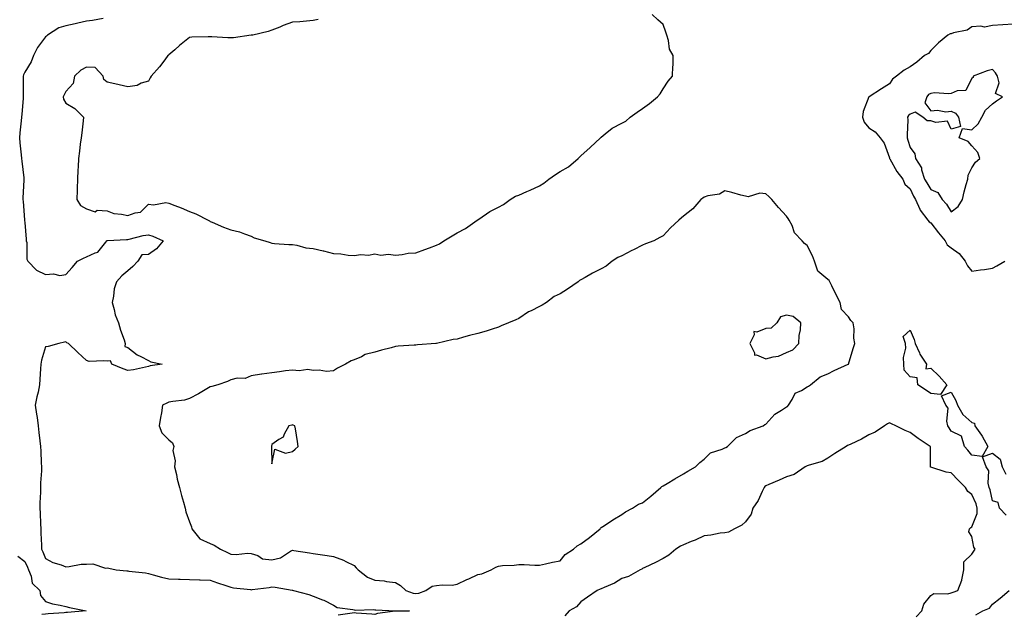
# Model space of a CAD drawing. Units: inches. Extents: x 931523 to 934163, y 7245098 to 7247738.
# Drawn here: x 932106 to 932584, y 7246500 to 7246789 of the extents above; entities that cross this region are included whole.
import ezdxf

# ---------------------------------------------------------------- set-up
doc = ezdxf.new("R2010")
doc.units = ezdxf.units.IN
doc.header["$MEASUREMENT"] = 0
doc.layers.add('Contour_93157245', color=7, linetype='Continuous', true_color=0x31e97e)

msp = doc.modelspace()

# ---------------------------------------------------------------- linework, layer by layer
at = {"layer": 'Contour_93157245'}
for points in [[(932146.08, 7246789.96, 3237), (932140.99, 7246788.97, 3237), (932138.05, 7246788.59, 3237), (932133.78, 7246787.65, 3237), (932132.54, 7246787.44, 3237), (932128.05, 7246786.33, 3237), (932124.64, 7246785.34, 3237), (932119.04, 7246781.92, 3237), (932118.53, 7246781.44, 3237), (932118.05, 7246781.09, 3237), (932114.15, 7246775.82, 3237), (932112.31, 7246771.92, 3237), (932111.07, 7246768.9, 3237), (932108.05, 7246763.93, 3237), (932107.34, 7246762.63, 3237), (932107.2, 7246761.92, 3237), (932107.23, 7246761.1, 3237), (932107.24, 7246752.73, 3237), (932107.26, 7246751.92, 3237), (932107.19, 7246751.06, 3237), (932106.54, 7246743.43, 3237), (932106.41, 7246741.92, 3237), (932106.28, 7246740.14, 3237), (932105.64, 7246734.33, 3237), (932105.46, 7246731.92, 3237), (932105.67, 7246729.54, 3237), (932106.35, 7246723.62, 3237), (932106.51, 7246721.92, 3237), (932106.65, 7246720.52, 3237), (932107.5, 7246712.47, 3237), (932107.56, 7246711.92, 3237), (932107.57, 7246711.43, 3237), (932107.14, 7246702.83, 3237), (932107.15, 7246701.92, 3237), (932107.18, 7246701.04, 3237), (932107.95, 7246692.03, 3237), (932107.95, 7246691.92, 3237), (932107.96, 7246691.82, 3237), (932108.05, 7246690.73, 3237), (932108.76, 7246682.63, 3237), (932108.76, 7246681.92, 3237), (932108.97, 7246681, 3237), (932109.09, 7246672.96, 3237), (932109.5, 7246671.92, 3237), (932113.76, 7246667.63, 3237), (932118.05, 7246665.48, 3237), (932121.95, 7246665.83, 3237), (932125.03, 7246664.95, 3237), (932128.05, 7246665.56, 3237), (932130.99, 7246668.98, 3237), (932133.63, 7246671.92, 3237), (932136.61, 7246673.37, 3237), (932138.05, 7246674.11, 3237), (932142.21, 7246676.07, 3237), (932143.58, 7246676.39, 3237), (932147.34, 7246681.21, 3237), (932147.96, 7246681.92, 3237), (932148, 7246681.97, 3237), (932148.05, 7246682.01, 3237), (932148.14, 7246682.01, 3237), (932157.45, 7246682.52, 3237), (932158.05, 7246682.5, 3237), (932158.78, 7246682.65, 3237), (932165.59, 7246684.38, 3237), (932168.05, 7246684.84, 3237), (932170.3, 7246684.17, 3237), (932175.25, 7246681.92, 3237), (932172.02, 7246677.95, 3237), (932168.05, 7246675.28, 3237), (932164.86, 7246675.1, 3237), (932162.9, 7246671.92, 3237), (932160.54, 7246669.43, 3237), (932158.05, 7246667.23, 3237), (932155.13, 7246664.84, 3237), (932152.54, 7246661.92, 3237), (932151.42, 7246658.54, 3237), (932151.12, 7246654.99, 3237), (932150.41, 7246651.92, 3237), (932151.43, 7246648.53, 3237), (932152, 7246645.88, 3237), (932153.53, 7246641.92, 3237), (932154.55, 7246638.42, 3237), (932156.28, 7246633.69, 3237), (932156.86, 7246631.92, 3237), (932156.55, 7246630.43, 3237), (932158.05, 7246629.96, 3237), (932162.54, 7246626.41, 3237), (932164.39, 7246625.58, 3237), (932168.05, 7246623.61, 3237), (932169.23, 7246623.1, 3237), (932174.78, 7246621.92, 3237), (932168.91, 7246621.05, 3237), (932168.05, 7246620.69, 3237), (932166.62, 7246620.49, 3237), (932160.88, 7246619.09, 3237), (932158.05, 7246618.8, 3237), (932155.82, 7246619.69, 3237), (932150.3, 7246621.92, 3237), (932149.73, 7246623.6, 3237), (932148.05, 7246623.3, 3237), (932146.38, 7246623.59, 3237), (932139.37, 7246623.24, 3237), (932138.05, 7246623.63, 3237), (932133.77, 7246627.64, 3237), (932129.22, 7246631.92, 3237), (932128.4, 7246632.27, 3237), (932128.05, 7246632.71, 3237), (932127.4, 7246632.57, 3237), (932124.51, 7246631.92, 3237), (932119.46, 7246630.51, 3237), (932118.05, 7246630.3, 3237), (932116.13, 7246623.84, 3237), (932115.82, 7246621.92, 3237), (932115.7, 7246619.57, 3237), (932115.37, 7246614.6, 3237), (932115.23, 7246611.92, 3237), (932114.48, 7246608.35, 3237), (932113.88, 7246606.1, 3237), (932113.11, 7246601.92, 3237), (932113.68, 7246597.55, 3237), (932113.97, 7246596, 3237), (932114.55, 7246591.92, 3237), (932114.82, 7246588.69, 3237), (932115.39, 7246584.58, 3237), (932115.65, 7246581.92, 3237), (932115.8, 7246579.67, 3237), (932115.96, 7246574.01, 3237), (932116.09, 7246571.92, 3237), (932116.1, 7246569.97, 3237), (932115.74, 7246564.23, 3237), (932115.74, 7246561.92, 3237), (932115.72, 7246559.6, 3237), (932115.41, 7246554.56, 3237), (932115.39, 7246551.92, 3237), (932115.52, 7246549.39, 3237), (932115.66, 7246544.31, 3237), (932115.77, 7246541.92, 3237), (932115.86, 7246539.72, 3237), (932116.1, 7246533.87, 3237), (932116.18, 7246531.92, 3237), (932116.77, 7246530.64, 3237), (932118.05, 7246527.43, 3237), (932121.59, 7246525.46, 3237), (932125.65, 7246524.32, 3237), (932128.05, 7246523.39, 3237), (932129.62, 7246523.49, 3237), (932135.37, 7246524.61, 3237), (932138.05, 7246524.74, 3237), (932141.02, 7246524.89, 3237), (932147.22, 7246522.74, 3237), (932148.05, 7246522.85, 3237), (932148.82, 7246522.69, 3237), (932152.47, 7246521.92, 3237), (932157.63, 7246521.5, 3237), (932158.05, 7246521.44, 3237), (932158.64, 7246521.33, 3237), (932166.62, 7246520.49, 3237), (932168.05, 7246520.15, 3237), (932170.44, 7246519.54, 3237), (932174.42, 7246518.3, 3237), (932178.05, 7246517.48, 3237), (932182.63, 7246517.34, 3237), (932183.51, 7246517.38, 3237), (932188.05, 7246517.21, 3237), (932192.92, 7246517.05, 3237), (932193.15, 7246517.03, 3237), (932198.05, 7246516.87, 3237), (932201.67, 7246515.54, 3237), (932205.73, 7246514.24, 3237), (932208.05, 7246513.44, 3237), (932209.35, 7246513.23, 3237), (932217.68, 7246512.29, 3237), (932218.05, 7246512.23, 3237), (932218.45, 7246512.31, 3237), (932226.69, 7246513.28, 3237), (932228.05, 7246513.65, 3237), (932229.64, 7246513.51, 3237), (932237.94, 7246512.04, 3237), (932238.05, 7246512.03, 3237), (932238.14, 7246512.01, 3237), (932238.6, 7246511.92, 3237), (932246.07, 7246509.94, 3237), (932248.05, 7246509.16, 3237), (932252.68, 7246507.29, 3237), (932253.23, 7246507.11, 3237), (932258.05, 7246504.73, 3237), (932259.73, 7246503.6, 3237), (932267.32, 7246502.64, 3237), (932268.05, 7246502.4, 3237), (932268.47, 7246502.34, 3237), (932277.36, 7246502.61, 3237), (932278.05, 7246502.55, 3237), (932278.59, 7246502.46, 3237), (932288, 7246501.97, 3237), (932288.05, 7246501.97, 3237), (932288.08, 7246501.96, 3237), (932294.87, 7246501.92, 3237), (932288.19, 7246501.78, 3237), (932288.05, 7246501.82, 3237), (932287.91, 7246501.78, 3237), (932279.28, 7246500.69, 3237), (932278.05, 7246500.26, 3237), (932276.52, 7246500.39, 3237), (932269.06, 7246500.9, 3237), (932268.05, 7246500.99, 3237), (932267.06, 7246500.92, 3237), (932260.17, 7246499.8, 3237)], [(932250.5, 7246789.47, 3238), (932248.05, 7246788.92, 3238), (932244.79, 7246788.66, 3238), (932241.57, 7246788.4, 3238), (932238.05, 7246788.11, 3238), (932233.47, 7246786.5, 3238), (932231.94, 7246785.81, 3238), (932228.05, 7246784.22, 3238), (932226.26, 7246783.71, 3238), (932218.73, 7246781.92, 3238), (932218.17, 7246781.8, 3238), (932218.05, 7246781.78, 3238), (932217.91, 7246781.78, 3238), (932209.43, 7246780.54, 3238), (932208.05, 7246780.53, 3238), (932206.73, 7246780.6, 3238), (932198.92, 7246781.05, 3238), (932198.05, 7246781.1, 3238), (932197.12, 7246780.98, 3238), (932189.1, 7246780.87, 3238), (932188.05, 7246780.71, 3238), (932183.21, 7246776.76, 3238), (932180.86, 7246774.73, 3238), (932178.05, 7246772.31, 3238), (932177.82, 7246772.15, 3238), (932177.53, 7246771.92, 3238), (932175.98, 7246769.85, 3238), (932173.52, 7246766.44, 3238), (932169.36, 7246761.92, 3238), (932168.87, 7246761.11, 3238), (932168.05, 7246759.54, 3238), (932164.57, 7246758.44, 3238), (932162.58, 7246757.39, 3238), (932158.05, 7246756.66, 3238), (932153.86, 7246757.73, 3238), (932151.8, 7246758.17, 3238), (932148.05, 7246759.07, 3238), (932146.43, 7246760.31, 3238), (932146.13, 7246761.92, 3238), (932142.2, 7246766.06, 3238), (932138.05, 7246766.3, 3238), (932135.2, 7246764.76, 3238), (932132.15, 7246761.92, 3238), (932131.56, 7246758.41, 3238), (932128.05, 7246754.5, 3238), (932127.13, 7246752.85, 3238), (932126.63, 7246751.92, 3238), (932126.82, 7246750.69, 3238), (932128.05, 7246748.87, 3238), (932132.26, 7246746.13, 3238), (932136.61, 7246741.92, 3238), (932136.41, 7246740.28, 3238), (932135.66, 7246734.31, 3238), (932135.35, 7246731.92, 3238), (932134.96, 7246728.83, 3238), (932134.53, 7246725.44, 3238), (932134.09, 7246721.92, 3238), (932133.97, 7246717.84, 3238), (932133.78, 7246716.19, 3238), (932133.68, 7246711.92, 3238), (932133.48, 7246707.36, 3238), (932133.46, 7246706.51, 3238), (932133.26, 7246701.92, 3238), (932135.12, 7246698.99, 3238), (932138.05, 7246697.44, 3238), (932142.16, 7246696.03, 3238), (932143.26, 7246696.71, 3238), (932148.05, 7246696.45, 3238), (932151.31, 7246695.17, 3238), (932155.08, 7246694.89, 3238), (932158.05, 7246694.16, 3238), (932161.67, 7246695.53, 3238), (932164.16, 7246695.81, 3238), (932168.05, 7246699.63, 3238), (932170.53, 7246699.44, 3238), (932176.56, 7246700.43, 3238), (932178.05, 7246700.23, 3238), (932180.89, 7246699.08, 3238), (932184.03, 7246697.9, 3238), (932188.05, 7246696.12, 3238), (932191.11, 7246694.99, 3238), (932197.08, 7246691.92, 3238), (932197.76, 7246691.63, 3238), (932198.05, 7246691.34, 3238), (932199.02, 7246690.95, 3238), (932204.62, 7246688.48, 3238), (932208.05, 7246687.2, 3238), (932212.3, 7246686.17, 3238), (932214.75, 7246685.22, 3238), (932218.05, 7246684.2, 3238), (932219.43, 7246683.3, 3238), (932224.67, 7246681.92, 3238), (932227.15, 7246681.01, 3238), (932228.05, 7246680.67, 3238), (932229.37, 7246680.6, 3238), (932236.3, 7246680.16, 3238), (932238.05, 7246680.07, 3238), (932240.25, 7246679.72, 3238), (932244.62, 7246678.49, 3238), (932248.05, 7246678.07, 3238), (932253, 7246676.97, 3238), (932253.08, 7246676.96, 3238), (932258.05, 7246675.65, 3238), (932261.6, 7246675.47, 3238), (932265.03, 7246674.94, 3238), (932268.05, 7246674.76, 3238), (932271.31, 7246675.18, 3238), (932275.04, 7246674.94, 3238), (932278.05, 7246675.58, 3238), (932281.04, 7246674.91, 3238), (932284.66, 7246675.31, 3238), (932288.05, 7246674.89, 3238), (932291.29, 7246675.16, 3238), (932294.19, 7246675.79, 3238), (932298.05, 7246676.02, 3238), (932302.35, 7246677.62, 3238), (932304.6, 7246678.46, 3238), (932308.05, 7246679.75, 3238), (932309.54, 7246680.43, 3238), (932311.51, 7246681.92, 3238), (932315.62, 7246684.35, 3238), (932318.05, 7246685.81, 3238), (932322.11, 7246687.86, 3238), (932327.84, 7246691.92, 3238), (932327.95, 7246692.02, 3238), (932328.05, 7246692.11, 3238), (932328.57, 7246692.44, 3238), (932333.86, 7246696.11, 3238), (932338.05, 7246698.17, 3238), (932340.52, 7246699.45, 3238), (932343.82, 7246701.92, 3238), (932346.34, 7246703.63, 3238), (932348.05, 7246704.1, 3238), (932351.94, 7246705.82, 3238), (932353.51, 7246706.46, 3238), (932358.05, 7246708.68, 3238), (932360.1, 7246709.87, 3238), (932362.51, 7246711.92, 3238), (932365.8, 7246714.17, 3238), (932368.05, 7246715.58, 3238), (932372.1, 7246717.88, 3238), (932376.84, 7246721.92, 3238), (932378.05, 7246723.13, 3238), (932382.66, 7246727.31, 3238), (932387.66, 7246731.92, 3238), (932387.88, 7246732.09, 3238), (932388.05, 7246732.33, 3238), (932389.98, 7246733.85, 3238), (932393.32, 7246736.65, 3238), (932398.05, 7246738.99, 3238), (932399.95, 7246740.02, 3238), (932402.1, 7246741.92, 3238), (932405.51, 7246744.46, 3238), (932408.05, 7246746.26, 3238), (932411.42, 7246748.55, 3238), (932415.31, 7246751.92, 3238), (932416.66, 7246753.31, 3238), (932418.05, 7246755.77, 3238), (932420.54, 7246759.43, 3238), (932422.68, 7246761.92, 3238), (932422.84, 7246766.71, 3238), (932422.9, 7246767.08, 3238), (932423, 7246771.92, 3238), (932421.25, 7246775.11, 3238), (932420.77, 7246779.2, 3238), (932419.93, 7246781.92, 3238), (932419.37, 7246783.24, 3238), (932418.05, 7246787.03, 3238), (932415.48, 7246789.34, 3238), (932412.8, 7246791.92, 3238)], [(932588.05, 7246787.25, 3238), (932583.05, 7246786.92, 3238), (932578.05, 7246786.52, 3238), (932574.2, 7246785.77, 3238), (932572.36, 7246786.23, 3238), (932568.05, 7246785.85, 3238), (932565.77, 7246784.2, 3238), (932559.07, 7246782.94, 3238), (932558.05, 7246782.55, 3238), (932557.54, 7246782.43, 3238), (932556.39, 7246781.92, 3238), (932551.9, 7246778.06, 3238), (932548.05, 7246774.37, 3238), (932547.01, 7246772.96, 3238), (932545.11, 7246771.92, 3238), (932541.26, 7246768.71, 3238), (932538.05, 7246766.41, 3238), (932535.15, 7246764.82, 3238), (932531.43, 7246761.92, 3238), (932529.53, 7246760.45, 3238), (932528.05, 7246758.22, 3238), (932524.22, 7246755.75, 3238), (932518.23, 7246751.92, 3238), (932518.11, 7246751.85, 3238), (932518.05, 7246751.81, 3238), (932515.31, 7246744.66, 3238), (932514.86, 7246741.92, 3238), (932515.74, 7246739.62, 3238), (932518.05, 7246736.88, 3238), (932521.04, 7246734.92, 3238), (932523.56, 7246731.92, 3238), (932525.48, 7246729.35, 3238), (932528.05, 7246722.27, 3238), (932528.1, 7246721.97, 3238), (932528.11, 7246721.92, 3238), (932528.2, 7246721.76, 3238), (932531.67, 7246715.53, 3238), (932534.48, 7246711.92, 3238), (932535.57, 7246709.45, 3238), (932538.05, 7246707.08, 3238), (932539.73, 7246703.6, 3238), (932540.72, 7246701.92, 3238), (932542.72, 7246697.25, 3238), (932542.86, 7246696.72, 3238), (932546.65, 7246691.92, 3238), (932547.24, 7246691.11, 3238), (932548.05, 7246690.64, 3238), (932551.85, 7246685.72, 3238), (932555.12, 7246681.92, 3238), (932556.09, 7246679.96, 3238), (932558.05, 7246678.41, 3238), (932561.88, 7246675.75, 3238), (932564.73, 7246671.92, 3238), (932565.87, 7246669.74, 3238), (932568.05, 7246667.07, 3238), (932572.18, 7246667.79, 3238), (932574.12, 7246667.99, 3238), (932578.05, 7246668.6, 3238), (932580.24, 7246669.73, 3238), (932584.01, 7246671.92, 3238)], [(932540.95, 7246499.02, 3238), (932543.78, 7246501.92, 3238), (932544.71, 7246505.25, 3238), (932548.05, 7246509.49, 3238), (932549.62, 7246510.36, 3238), (932556.39, 7246510.26, 3238), (932558.05, 7246510.69, 3238), (932558.9, 7246511.07, 3238), (932561.29, 7246511.92, 3238), (932563.13, 7246516.84, 3238), (932563.13, 7246517, 3238), (932564.15, 7246521.92, 3238), (932564.22, 7246525.75, 3238), (932568.05, 7246529.54, 3238), (932568.96, 7246531.01, 3238), (932569.61, 7246531.92, 3238), (932569.06, 7246532.93, 3238), (932568.05, 7246538.11, 3238), (932566.59, 7246540.46, 3238), (932566.84, 7246541.92, 3238), (932567.5, 7246542.47, 3238), (932568.05, 7246542.84, 3238), (932570.64, 7246549.33, 3238), (932570.66, 7246551.92, 3238), (932570.06, 7246553.93, 3238), (932568.05, 7246558.58, 3238), (932566.16, 7246560.03, 3238), (932565.02, 7246561.92, 3238), (932561.49, 7246565.36, 3238), (932558.05, 7246569.05, 3238), (932555.58, 7246569.45, 3238), (932548.1, 7246571.86, 3238), (932548.02, 7246571.89, 3238), (932548.01, 7246571.92, 3238), (932548, 7246571.98, 3238), (932547.92, 7246581.78, 3238), (932547.87, 7246581.92, 3238), (932541.94, 7246585.81, 3238), (932538.05, 7246588.71, 3238), (932535.7, 7246589.58, 3238), (932531.13, 7246591.92, 3238), (932528.94, 7246592.82, 3238), (932528.05, 7246593.39, 3238), (932527.1, 7246592.87, 3238), (932525.68, 7246591.92, 3238), (932521.07, 7246588.9, 3238), (932518.05, 7246587.47, 3238), (932514.46, 7246585.51, 3238), (932509.19, 7246583.05, 3238), (932508.05, 7246582.5, 3238), (932507.67, 7246582.29, 3238), (932506.94, 7246581.92, 3238), (932501.46, 7246578.51, 3238), (932498.05, 7246576.26, 3238), (932495.35, 7246574.63, 3238), (932489, 7246572.87, 3238), (932488.05, 7246572.49, 3238), (932487.66, 7246572.31, 3238), (932487.03, 7246571.92, 3238), (932481.71, 7246568.26, 3238), (932478.05, 7246567.13, 3238), (932474.52, 7246565.46, 3238), (932469.5, 7246563.37, 3238), (932468.05, 7246562.74, 3238), (932467.55, 7246562.43, 3238), (932467.11, 7246561.92, 3238), (932466.14, 7246560.01, 3238), (932464.3, 7246555.67, 3238), (932461.64, 7246551.92, 3238), (932460.92, 7246549.06, 3238), (932458.05, 7246545.24, 3238), (932456.28, 7246543.69, 3238), (932452.79, 7246541.92, 3238), (932449.77, 7246540.2, 3238), (932448.05, 7246539.91, 3238), (932445.81, 7246539.67, 3238), (932441.27, 7246538.7, 3238), (932438.05, 7246538.44, 3238), (932433.66, 7246536.31, 3238), (932431.76, 7246535.63, 3238), (932428.05, 7246534.12, 3238), (932426.49, 7246533.48, 3238), (932424.34, 7246531.92, 3238), (932420.87, 7246529.11, 3238), (932418.05, 7246527.38, 3238), (932414.46, 7246525.51, 3238), (932409.26, 7246523.13, 3238), (932408.05, 7246522.55, 3238), (932407.67, 7246522.3, 3238), (932406.9, 7246521.92, 3238), (932401.31, 7246518.67, 3238), (932398.05, 7246517.64, 3238), (932394.48, 7246515.49, 3238), (932389.52, 7246513.39, 3238), (932388.05, 7246512.68, 3238), (932387.46, 7246512.51, 3238), (932386.1, 7246511.92, 3238), (932381.35, 7246508.62, 3238), (932378.05, 7246506.35, 3238), (932375.97, 7246503.99, 3238), (932372.48, 7246501.92, 3238), (932370.37, 7246499.6, 3238)], [(932584.7, 7246548.56, 3237), (932581.48, 7246551.92, 3237), (932580.76, 7246554.63, 3237), (932578.05, 7246555.51, 3237), (932576.89, 7246560.76, 3237), (932576.47, 7246561.92, 3237), (932575.89, 7246564.08, 3237), (932576.22, 7246570.09, 3237), (932574.96, 7246571.92, 3237), (932573.16, 7246576.81, 3237), (932578.05, 7246578.68, 3237), (932581.87, 7246575.74, 3237), (932582.84, 7246571.92, 3237), (932584.48, 7246568.36, 3237)], [(932104.66, 7246528.53, 3236), (932108.05, 7246525.91, 3236), (932109.34, 7246523.22, 3236), (932109.9, 7246521.92, 3236), (932111.16, 7246518.81, 3236), (932111.62, 7246515.49, 3236), (932115.41, 7246511.92, 3236), (932115.61, 7246509.49, 3236), (932118.05, 7246506.51, 3236), (932121.57, 7246505.44, 3236), (932125.18, 7246504.79, 3236), (932128.05, 7246504.07, 3236), (932129.67, 7246503.54, 3236), (932137.9, 7246501.92, 3236), (932128.75, 7246501.22, 3236), (932128.05, 7246501.13, 3236), (932127.18, 7246501.05, 3236), (932119.41, 7246500.56, 3236), (932118.05, 7246500.43, 3236), (932116.36, 7246500.23, 3236)], [(932569.92, 7246500.05, 3237), (932573.42, 7246501.92, 3237), (932576.62, 7246503.35, 3237), (932578.05, 7246505.2, 3237), (932581.82, 7246508.15, 3237), (932586.09, 7246511.92, 3237)]]:
    msp.add_polyline3d(points, dxfattribs=at)
for points in [[(932558.05, 7246696.04, 3239), (932561.34, 7246698.63, 3239), (932563.46, 7246701.92, 3239), (932564.29, 7246705.68, 3239), (932565.35, 7246709.22, 3239), (932566.03, 7246711.92, 3239), (932566.21, 7246713.76, 3239), (932568.05, 7246717.38, 3239), (932569.79, 7246720.18, 3239), (932571.94, 7246721.92, 3239), (932570.93, 7246724.8, 3239), (932568.05, 7246728.02, 3239), (932566.23, 7246730.1, 3239), (932561.82, 7246731.92, 3239), (932563.43, 7246736.54, 3239), (932568.05, 7246735.8, 3239), (932571.17, 7246738.8, 3239), (932572.97, 7246741.92, 3239), (932574.64, 7246745.33, 3239), (932578.05, 7246748.5, 3239), (932580.06, 7246749.91, 3239), (932582.93, 7246751.92, 3239), (932579.54, 7246753.41, 3239), (932581.35, 7246758.63, 3239), (932580.51, 7246761.92, 3239), (932579.6, 7246763.47, 3239), (932578.05, 7246765.19, 3239), (932575.47, 7246764.5, 3239), (932568.61, 7246761.92, 3239), (932568.65, 7246761.31, 3239), (932568.05, 7246760.99, 3239), (932565.08, 7246754.9, 3239), (932560.86, 7246754.73, 3239), (932558.05, 7246753.55, 3239), (932556.72, 7246753.25, 3239), (932549.95, 7246753.82, 3239), (932548.05, 7246753.57, 3239), (932546.97, 7246752.99, 3239), (932546.1, 7246751.92, 3239), (932545.13, 7246749, 3239), (932548.05, 7246745.08, 3239), (932551.44, 7246745.32, 3239), (932555.38, 7246744.59, 3239), (932558.05, 7246744.9, 3239), (932560.06, 7246743.93, 3239), (932561.51, 7246741.92, 3239), (932562.6, 7246737.37, 3239), (932558.05, 7246736.12, 3239), (932556.21, 7246740.08, 3239), (932550.63, 7246739.33, 3239), (932548.05, 7246740.22, 3239), (932546.33, 7246740.19, 3239), (932544.16, 7246741.92, 3239), (932540.57, 7246744.45, 3239), (932538.05, 7246743.42, 3239), (932537.22, 7246742.74, 3239), (932536.76, 7246741.92, 3239), (932536.87, 7246740.74, 3239), (932536.57, 7246733.39, 3239), (932536.68, 7246731.92, 3239), (932536.93, 7246730.8, 3239), (932538.05, 7246727.17, 3239), (932540.33, 7246724.2, 3239), (932540.68, 7246721.92, 3239), (932543.52, 7246717.39, 3239), (932543.66, 7246716.31, 3239), (932545.12, 7246711.92, 3239), (932546.11, 7246709.99, 3239), (932548.05, 7246706.82, 3239), (932551.47, 7246705.35, 3239), (932553.65, 7246701.92, 3239), (932555.79, 7246699.66, 3239)], [(932298.05, 7246510.42, 3238), (932299.37, 7246510.59, 3238), (932302.77, 7246511.92, 3238), (932305.96, 7246514.01, 3238), (932308.05, 7246514.25, 3238), (932310.78, 7246514.65, 3238), (932315.57, 7246514.4, 3238), (932318.05, 7246514.98, 3238), (932322.8, 7246517.17, 3238), (932323.75, 7246517.62, 3238), (932328.05, 7246519.62, 3238), (932329.99, 7246519.98, 3238), (932334.55, 7246521.92, 3238), (932336.8, 7246523.17, 3238), (932338.05, 7246523.74, 3238), (932340.12, 7246523.99, 3238), (932345.75, 7246524.22, 3238), (932348.05, 7246524.56, 3238), (932350.66, 7246524.54, 3238), (932355.78, 7246524.19, 3238), (932358.05, 7246524.16, 3238), (932360.89, 7246524.76, 3238), (932364.36, 7246525.6, 3238), (932368.05, 7246526.34, 3238), (932370.54, 7246529.44, 3238), (932374.55, 7246531.92, 3238), (932376.41, 7246533.56, 3238), (932378.05, 7246534.52, 3238), (932382.33, 7246537.64, 3238), (932387.45, 7246541.92, 3238), (932387.75, 7246542.22, 3238), (932388.05, 7246542.44, 3238), (932389.59, 7246543.46, 3238), (932393.68, 7246546.29, 3238), (932398.05, 7246548.79, 3238), (932399.85, 7246550.12, 3238), (932403.25, 7246551.92, 3238), (932406.19, 7246553.79, 3238), (932408.05, 7246554.45, 3238), (932412.18, 7246557.79, 3238), (932416.93, 7246561.92, 3238), (932417.53, 7246562.44, 3238), (932418.05, 7246562.73, 3238), (932420.02, 7246563.89, 3238), (932423.83, 7246566.14, 3238), (932428.05, 7246568.62, 3238), (932430.13, 7246569.84, 3238), (932433.77, 7246571.92, 3238), (932435.95, 7246574.02, 3238), (932438.05, 7246575.69, 3238), (932441.14, 7246578.83, 3238), (932446.77, 7246580.63, 3238), (932448.05, 7246581.27, 3238), (932448.53, 7246581.44, 3238), (932449.28, 7246581.92, 3238), (932453.74, 7246586.23, 3238), (932458.05, 7246588.19, 3238), (932460.39, 7246589.58, 3238), (932466.64, 7246591.92, 3238), (932467.46, 7246592.51, 3238), (932468.05, 7246592.79, 3238), (932472.36, 7246597.6, 3238), (932475.59, 7246599.47, 3238), (932478.05, 7246601.09, 3238), (932478.58, 7246601.39, 3238), (932479.04, 7246601.92, 3238), (932480.81, 7246604.68, 3238), (932482.18, 7246607.8, 3238), (932485.22, 7246609.09, 3238), (932488.05, 7246610.88, 3238), (932488.68, 7246611.29, 3238), (932489.75, 7246611.92, 3238), (932494.3, 7246615.67, 3238), (932498.05, 7246617.26, 3238), (932501.11, 7246618.86, 3238), (932508.02, 7246621.92, 3238), (932508.03, 7246621.94, 3238), (932508.05, 7246621.98, 3238), (932510.43, 7246629.55, 3238), (932511.21, 7246631.92, 3238), (932510.68, 7246634.55, 3238), (932510.84, 7246639.14, 3238), (932510.46, 7246641.92, 3238), (932509.28, 7246643.15, 3238), (932508.05, 7246644.88, 3238), (932504.65, 7246648.52, 3238), (932504.1, 7246651.92, 3238), (932501.99, 7246655.86, 3238), (932499.99, 7246659.99, 3238), (932499.02, 7246661.92, 3238), (932498.67, 7246662.54, 3238), (932498.05, 7246663.13, 3238), (932493.17, 7246667.05, 3238), (932491.65, 7246671.92, 3238), (932490.72, 7246674.59, 3238), (932488.05, 7246679.65, 3238), (932486.74, 7246680.61, 3238), (932485.55, 7246681.92, 3238), (932481.94, 7246685.82, 3238), (932480.73, 7246689.24, 3238), (932479.38, 7246691.92, 3238), (932478.86, 7246692.73, 3238), (932478.05, 7246693.82, 3238), (932474.19, 7246698.06, 3238), (932470.86, 7246701.92, 3238), (932469.51, 7246703.38, 3238), (932468.05, 7246704.73, 3238), (932465, 7246704.97, 3238), (932459.4, 7246703.27, 3238), (932458.05, 7246703.52, 3238), (932455.86, 7246704.11, 3238), (932451.52, 7246705.4, 3238), (932448.05, 7246706.25, 3238), (932445.46, 7246704.51, 3238), (932439.83, 7246703.7, 3238), (932438.05, 7246703.07, 3238), (932437.3, 7246702.67, 3238), (932436.41, 7246701.92, 3238), (932432.59, 7246697.38, 3238), (932428.05, 7246693.9, 3238), (932427, 7246692.97, 3238), (932425.72, 7246691.92, 3238), (932421.75, 7246688.23, 3238), (932418.05, 7246684.37, 3238), (932416.5, 7246683.46, 3238), (932413.52, 7246681.92, 3238), (932409.51, 7246680.46, 3238), (932408.05, 7246679.77, 3238), (932403.68, 7246677.55, 3238), (932402.84, 7246677.13, 3238), (932398.05, 7246674.57, 3238), (932396.13, 7246673.84, 3238), (932393.37, 7246671.92, 3238), (932390.44, 7246669.53, 3238), (932388.05, 7246668.21, 3238), (932383.78, 7246666.19, 3238), (932380.22, 7246664.09, 3238), (932378.05, 7246662.89, 3238), (932377.42, 7246662.55, 3238), (932376.88, 7246661.92, 3238), (932371.68, 7246658.29, 3238), (932368.05, 7246656.03, 3238), (932365.21, 7246654.75, 3238), (932361.46, 7246651.92, 3238), (932359.33, 7246650.63, 3238), (932358.05, 7246649.96, 3238), (932353.98, 7246647.85, 3238), (932352.7, 7246647.27, 3238), (932348.05, 7246644.09, 3238), (932346.47, 7246643.49, 3238), (932342.94, 7246641.92, 3238), (932339.47, 7246640.5, 3238), (932338.05, 7246639.88, 3238), (932335.12, 7246638.99, 3238), (932332.06, 7246637.91, 3238), (932328.05, 7246636.84, 3238), (932324.1, 7246635.87, 3238), (932321.08, 7246634.95, 3238), (932318.05, 7246634.13, 3238), (932316.12, 7246633.85, 3238), (932308.08, 7246631.95, 3238), (932308.02, 7246631.95, 3238), (932307.74, 7246631.92, 3238), (932298.72, 7246631.25, 3238), (932298.05, 7246631.19, 3238), (932297.24, 7246631.11, 3238), (932289.37, 7246630.59, 3238), (932288.05, 7246630.46, 3238), (932286.05, 7246629.92, 3238), (932281.23, 7246628.74, 3238), (932278.05, 7246627.81, 3238), (932273.44, 7246626.53, 3238), (932271.66, 7246625.52, 3238), (932268.05, 7246623.96, 3238), (932266.52, 7246623.45, 3238), (932263.82, 7246621.92, 3238), (932260, 7246619.97, 3238), (932258.05, 7246618.6, 3238), (932254.54, 7246618.41, 3238), (932250.96, 7246619.01, 3238), (932248.05, 7246618.79, 3238), (932245.44, 7246619.31, 3238), (932241.29, 7246618.68, 3238), (932238.05, 7246619.04, 3238), (932234.73, 7246618.6, 3238), (932231.77, 7246618.2, 3238), (932228.05, 7246617.71, 3238), (932223.18, 7246617.06, 3238), (932222.94, 7246617.04, 3238), (932218.05, 7246616.28, 3238), (932215.11, 7246614.86, 3238), (932211.18, 7246615.05, 3238), (932208.05, 7246614.34, 3238), (932206.45, 7246613.52, 3238), (932201.79, 7246611.92, 3238), (932198.93, 7246611.04, 3238), (932198.05, 7246610.9, 3238), (932195.58, 7246609.45, 3238), (932192.43, 7246607.55, 3238), (932188.05, 7246605.2, 3238), (932185.55, 7246604.42, 3238), (932179.9, 7246603.78, 3238), (932178.05, 7246603.35, 3238), (932177.01, 7246602.96, 3238), (932174.97, 7246601.92, 3238), (932174.37, 7246598.25, 3238), (932174.03, 7246595.94, 3238), (932173.36, 7246591.92, 3238), (932174.6, 7246588.46, 3238), (932178.05, 7246585.09, 3238), (932179.74, 7246583.61, 3238), (932180.44, 7246581.92, 3238), (932180.01, 7246579.96, 3238), (932181.1, 7246574.97, 3238), (932180.79, 7246571.92, 3238), (932181.66, 7246568.32, 3238), (932182.07, 7246565.94, 3238), (932183.21, 7246561.92, 3238), (932184.12, 7246557.98, 3238), (932185.11, 7246554.87, 3238), (932185.89, 7246551.92, 3238), (932186.21, 7246550.08, 3238), (932188.05, 7246545.19, 3238), (932188.98, 7246542.85, 3238), (932189.2, 7246541.92, 3238), (932193.08, 7246536.96, 3238), (932198.05, 7246534.76, 3238), (932200.08, 7246533.95, 3238), (932203.14, 7246531.92, 3238), (932206.44, 7246530.32, 3238), (932208.05, 7246529.56, 3238), (932210.64, 7246529.33, 3238), (932216.21, 7246530.08, 3238), (932218.05, 7246529.83, 3238), (932221.15, 7246528.82, 3238), (932223.43, 7246527.29, 3238), (932228.05, 7246526.81, 3238), (932232.17, 7246527.8, 3238), (932237.1, 7246530.97, 3238), (932238.05, 7246531.42, 3238), (932238.64, 7246531.33, 3238), (932246.29, 7246530.16, 3238), (932248.05, 7246529.89, 3238), (932250.44, 7246529.53, 3238), (932254.96, 7246528.83, 3238), (932258.05, 7246528.36, 3238), (932262.81, 7246526.68, 3238), (932263.94, 7246526.03, 3238), (932268.05, 7246524.01, 3238), (932269.05, 7246522.92, 3238), (932269.89, 7246521.92, 3238), (932274.51, 7246518.38, 3238), (932278.05, 7246516.92, 3238), (932282.67, 7246516.54, 3238), (932283.75, 7246516.22, 3238), (932288.05, 7246515.69, 3238), (932290.48, 7246514.35, 3238), (932293.11, 7246511.92, 3238), (932296.75, 7246510.62, 3238)], [(932478.05, 7246627.5, 3239), (932481.08, 7246628.89, 3239), (932483.95, 7246631.92, 3239), (932484.14, 7246635.83, 3239), (932484.8, 7246638.67, 3239), (932485.03, 7246641.92, 3239), (932481.26, 7246645.12, 3239), (932478.05, 7246645.74, 3239), (932475.06, 7246644.91, 3239), (932473.3, 7246641.92, 3239), (932470.61, 7246639.36, 3239), (932468.05, 7246639.3, 3239), (932463.6, 7246637.47, 3239), (932462.14, 7246637.83, 3239), (932462.36, 7246636.23, 3239), (932460.2, 7246631.92, 3239), (932462.51, 7246627.46, 3239), (932462.48, 7246626.35, 3239), (932463.49, 7246626.47, 3239), (932468.05, 7246624.44, 3239), (932471.58, 7246625.45, 3239), (932474.17, 7246625.8, 3239)], [(932548.05, 7246607.6, 3237), (932545.61, 7246609.48, 3237), (932541.78, 7246611.92, 3237), (932541.43, 7246615.31, 3237), (932538.05, 7246615.69, 3237), (932535.18, 7246619.05, 3237), (932534.93, 7246621.92, 3237), (932534.87, 7246625.1, 3237), (932535.9, 7246629.76, 3237), (932535.83, 7246631.92, 3237), (932534.67, 7246635.31, 3237), (932538.05, 7246638.39, 3237), (932540.1, 7246633.97, 3237), (932540.46, 7246631.92, 3237), (932542.56, 7246627.42, 3237), (932542.83, 7246626.7, 3237), (932546.02, 7246621.92, 3237), (932545.71, 7246619.58, 3237), (932548.05, 7246619.93, 3237), (932552.21, 7246616.08, 3237), (932555.93, 7246611.92, 3237), (932552.89, 7246607.08, 3237)], [(932568.05, 7246577.71, 3237), (932566.15, 7246580.03, 3237), (932564.42, 7246581.92, 3237), (932563.04, 7246586.91, 3237), (932558.05, 7246589.28, 3237), (932557.01, 7246590.88, 3237), (932556.41, 7246591.92, 3237), (932555.85, 7246594.13, 3237), (932556.6, 7246600.47, 3237), (932555.47, 7246601.92, 3237), (932553.38, 7246606.59, 3237), (932558.05, 7246608.23, 3237), (932560.32, 7246604.19, 3237), (932561.13, 7246601.92, 3237), (932563.62, 7246597.49, 3237), (932568.05, 7246593.62, 3237), (932569.3, 7246593.18, 3237), (932569.47, 7246591.92, 3237), (932572.66, 7246587.31, 3237), (932572.99, 7246586.86, 3237), (932575.76, 7246581.92, 3237), (932572.98, 7246576.99, 3237)], [(932238.05, 7246579.48, 3239), (932239.43, 7246580.53, 3239), (932240.89, 7246581.92, 3239), (932240.5, 7246584.37, 3239), (932239.48, 7246590.49, 3239), (932239.26, 7246591.92, 3239), (932238.4, 7246592.26, 3239), (932238.05, 7246592.35, 3239), (932237.67, 7246592.29, 3239), (932236.31, 7246591.92, 3239), (932233.97, 7246587.84, 3239), (932233.48, 7246586.49, 3239), (932231.36, 7246585.23, 3239), (932228.05, 7246582.77, 3239), (932227.86, 7246582.11, 3239), (932227.86, 7246581.92, 3239), (932227.86, 7246581.73, 3239), (932228.05, 7246573.43, 3239), (932229.41, 7246580.55, 3239), (932234.7, 7246578.56, 3239)]]:
    msp.add_polyline3d(points, close=True, dxfattribs=at)

doc.saveas('drawing.dxf')
